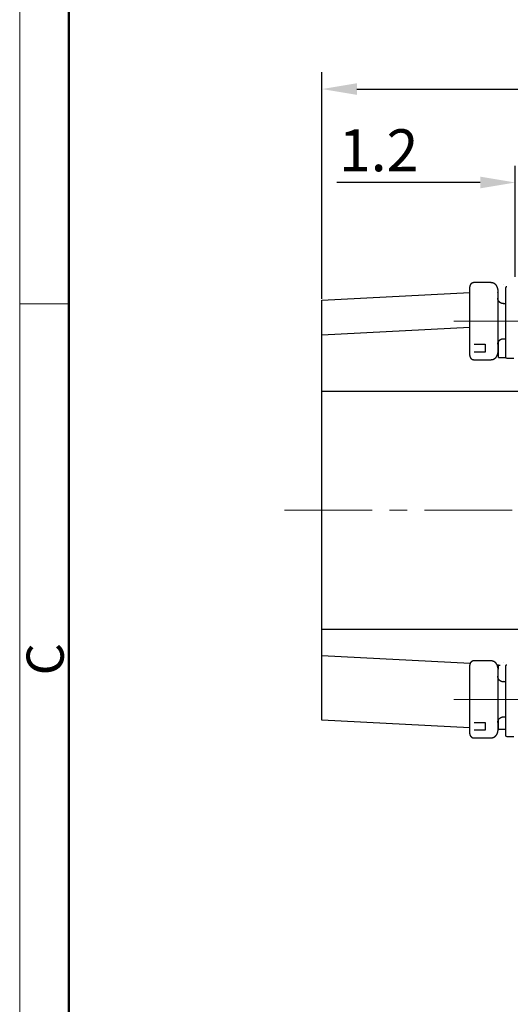
# Model space of a CAD drawing. Units: millimetres. Extents: x 11 to 673, y 29 to 395.
# Drawn here: x 376 to 411, y 288 to 358 of the extents above; entities that cross this region are included whole.
import ezdxf

# ---------------------------------------------------------------- set-up
doc = ezdxf.new("R2010")
doc.units = ezdxf.units.MM
doc.header["$MEASUREMENT"] = 0
doc.linetypes.add('CENTER', pattern=[2, 1.25, -0.25, 0.25, -0.25])
doc.layers.get('0').update_dxf_attribs({"lineweight": 30})
for name, color, linetype, lineweight in [('CEN', 1, 'CENTER', 15), ('DIM', 3, 'Continuous', 15), ('图框', 7, 'Continuous', 20)]:
    doc.layers.add(name, color=color, linetype=linetype, lineweight=lineweight)
doc.styles.add('Romans字体', font='romans.shx', dxfattribs={"width": 0.75})
doc.dimstyles.new('01', dxfattribs={"dimtxt": 3, "dimasz": 2.5, "dimexe": 1.2, "dimexo": 0.2, "dimgap": 0.8, "dimtad": 1, "dimdec": 1, "dimdsep": 46, "dimtxsty": 'Romans字体', "dimcen": 0, "dimclrd": 1, "dimclre": 6, "dimclrt": 4, "dimazin": 2, "dimtfac": 1, "dimtdec": 1, "dimtofl": 0, "dimtmove": 0, "dimatfit": 3, "dimfxl": 1, "dimtolj": 1, "dimtzin": 0, "dimarcsym": 0})

# ---------------------------------------------------------------- blocks, each defined once
blk = doc.blocks.new('A4图框-NEW')
at = {"layer": '图框', "color": 1, "lineweight": 18}
blk.add_line((833.413, 690.535), (833.413, 480.535), dxfattribs=at)
at = {"layer": '图框', "lineweight": 50}
blk.add_line((836.913, 484.018), (836.913, 675.021), dxfattribs=at)
at = {"layer": '图框', "color": 6}
blk.add_line((836.913, 634.073), (833.413, 634.073), dxfattribs=at)
at = {"layer": '图框', "color": 6, "insert": (833.904, 607.554), "char_height": 2.652, "width": 2.55791, "attachment_point": 1, "rotation": 90, "style": 'Romans字体'}
blk.add_mtext('C', dxfattribs=at)
blk = doc.blocks.new('*D39')
at = {"layer": 'Defpoints', "color": 0}
for p in [(439.177, 353.451), (397.177, 338.279), (439.177, 336.879)]:
    blk.add_point(p, dxfattribs=at)
at = {"layer": 'DIM', "color": 6, "lineweight": -2}
for p, q in [((397.177, 338.479), (397.177, 354.651)), ((439.177, 337.079), (439.177, 354.651))]:
    blk.add_line(p, q, dxfattribs=at)
at = {"layer": 'DIM', "color": 1, "lineweight": -2}
blk.add_line((399.677, 353.451), (436.677, 353.451), dxfattribs=at)
at = {"layer": 'DIM', "color": 1}
for points in [[(399.677, 353.867), (399.677, 353.034), (397.177, 353.451)], [(436.677, 353.867), (436.677, 353.034), (439.177, 353.451)]]:
    blk.add_solid(points, dxfattribs=at)
at = {"layer": 'DIM', "color": 4, "lineweight": 0, "insert": (418.39, 355.751), "char_height": 3, "attachment_point": 5, "style": 'Romans字体'}
blk.add_mtext('\\A1;42', dxfattribs=at)
blk = doc.blocks.new('*D44')
at = {"layer": 'Defpoints', "color": 0}
for p in [(412.177, 346.779), (410.977, 339.838), (412.177, 339.838)]:
    blk.add_point(p, dxfattribs=at)
at = {"layer": 'DIM', "color": 6, "lineweight": -2}
for p, q in [((410.977, 340.038), (410.977, 347.979)), ((412.177, 340.038), (412.177, 347.979))]:
    blk.add_line(p, q, dxfattribs=at)
at = {"layer": 'DIM', "color": 1, "lineweight": -2}
for p, q in [((408.477, 346.779), (398.231, 346.779)), ((414.677, 346.779), (417.177, 346.779))]:
    blk.add_line(p, q, dxfattribs=at)
at = {"layer": 'DIM', "color": 1}
for points in [[(408.477, 347.196), (408.477, 346.363), (410.977, 346.779)], [(414.677, 347.196), (414.677, 346.363), (412.177, 346.779)]]:
    blk.add_solid(points, dxfattribs=at)
at = {"layer": 'DIM', "color": 4, "insert": (401.227, 349.079), "char_height": 3, "attachment_point": 5, "style": 'Romans字体'}
blk.add_mtext('\\A1;1.2', dxfattribs=at)

msp = doc.modelspace()

# ---------------------------------------------------------------- linework, layer by layer
for p, q in [((409.235, 339.629), (408.035, 339.629)), ((397.177, 338.369), (407.735, 338.922)), ((407.735, 338.612), (407.735, 339.329)), ((409.735, 339.129), (409.735, 338.47)), ((410.277, 339.235), (410.277, 334.329)), ((397.177, 338.029), (397.177, 338.369)), ((407.735, 335.453), (407.735, 338.612)), ((409.735, 338.47), (409.735, 334.629)), ((410.277, 338.129), (410.135, 338.129)), ((397.177, 335.869), (397.177, 338.029)), ((407.735, 336.422), (397.177, 335.869)), ((397.177, 331.879), (397.177, 335.869)), ((407.735, 335.392), (407.735, 335.453)), ((407.735, 334.887), (407.735, 335.392)), ((409.777, 334.287), (409.777, 335.398)), ((410.135, 335.629), (410.277, 335.629)), ((407.735, 334.429), (407.735, 334.887)), ((408.035, 335.238), (408.835, 335.238)), ((408.835, 334.673), (408.035, 334.673)), ((408.835, 335.238), (408.835, 334.673)), ((408.035, 334.129), (409.235, 334.129)), ((409.777, 334.287), (410.287, 334.287)), ((410.377, 334.229), (410.877, 334.229)), ((397.177, 331.879), (412.177, 331.879)), ((397.177, 329.879), (397.177, 331.879)), ((397.177, 316.879), (397.177, 329.879)), ((397.177, 314.879), (397.177, 316.879)), ((412.177, 314.879), (397.177, 314.879)), ((397.177, 312.99), (397.177, 314.879)), ((397.177, 312.237), (397.177, 312.99)), ((407.758, 312.435), (397.177, 312.99)), ((397.177, 308.39), (397.177, 312.237)), ((407.735, 311.612), (407.735, 312.329)), ((409.235, 312.629), (408.035, 312.629)), ((409.777, 312.329), (409.691, 312.334)), ((409.735, 312.129), (409.735, 311.47)), ((409.777, 312.044), (409.777, 312.329)), ((409.777, 312.329), (409.897, 312.329)), ((410.277, 312.235), (410.277, 307.329)), ((407.735, 308.453), (407.735, 311.612)), ((409.735, 311.47), (409.735, 307.629)), ((410.277, 311.129), (410.135, 311.129)), ((410.135, 308.629), (410.277, 308.629)), ((407.735, 307.836), (397.177, 308.39)), ((407.735, 308.392), (407.735, 308.453)), ((407.735, 307.887), (407.735, 308.392)), ((407.735, 307.429), (407.735, 307.887)), ((408.035, 308.238), (408.835, 308.238)), ((408.835, 308.238), (408.835, 307.673)), ((409.777, 307.729), (409.777, 308.398)), ((408.835, 307.673), (408.035, 307.673)), ((409.777, 307.729), (409.735, 307.732)), ((410.277, 307.729), (409.777, 307.729)), ((410.377, 307.229), (410.877, 307.229)), ((408.035, 307.129), (409.235, 307.129))]:
    msp.add_line(p, q)
for points in [[(408.035, 339.629), (408.028, 339.629, 0.006148), (408.021, 339.629, 0.00597), (408.013, 339.629, 0.005927), (408.006, 339.628, 0.006059), (407.999, 339.627, 0.006122), (407.991, 339.626, 0.006169), (407.984, 339.625, 0.006203), (407.976, 339.624, 0.006268), (407.969, 339.622, 0.006307), (407.962, 339.62, 0.006364), (407.954, 339.618, 0.006398), (407.947, 339.616, 0.006452), (407.939, 339.614, 0.006484), (407.932, 339.611, 0.006533), (407.924, 339.608, 0.006563), (407.917, 339.605, 0.006607), (407.91, 339.602, 0.006633), (407.902, 339.599, 0.006672), (407.895, 339.595, 0.006695), (407.888, 339.591, 0.006729), (407.881, 339.587, 0.006749), (407.874, 339.583, 0.006777), (407.867, 339.578, 0.006793), (407.86, 339.573, 0.006815), (407.854, 339.569, 0.006827), (407.847, 339.564, 0.006842), (407.841, 339.558, 0.006851), (407.835, 339.553, 0.00686), (407.829, 339.547, 0.006864), (407.823, 339.541, 0.006867), (407.817, 339.536, 0.006867), (407.811, 339.529, 0.006864), (407.806, 339.523, 0.00686), (407.801, 339.517, 0.006851), (407.796, 339.51, 0.006843), (407.791, 339.504, 0.006827), (407.786, 339.497, 0.006815), (407.781, 339.49, 0.006792), (407.777, 339.483, 0.006777), (407.773, 339.476, 0.00675), (407.769, 339.469, 0.006729), (407.766, 339.462, 0.006693), (407.762, 339.454, 0.006673), (407.759, 339.447, 0.006644), (407.756, 339.44, 0.006604), (407.753, 339.432, 0.006526), (407.75, 339.425, 0.006544), (407.748, 339.417, 0.006609), (407.746, 339.41, 0.006415), (407.744, 339.403, 0.00599), (407.742, 339.395, 0.006495), (407.741, 339.388, 0.00756), (407.739, 339.38, 0.00585), (407.738, 339.373, 0.002309), (407.737, 339.366, 0.007895), (407.736, 339.358, 0.013361), (407.735, 339.346, 0.006697), (407.735, 339.329, 0.003632)], [(409.735, 339.129), (409.735, 339.141, 0.006148), (409.734, 339.153, 0.00597), (409.733, 339.165, 0.005927), (409.732, 339.177, 0.006059), (409.731, 339.189, 0.006122), (409.73, 339.202, 0.006169), (409.728, 339.214, 0.006203), (409.725, 339.226, 0.006268), (409.723, 339.239, 0.006307), (409.72, 339.251, 0.006364), (409.716, 339.264, 0.006398), (409.713, 339.276, 0.006452), (409.709, 339.289, 0.006484), (409.704, 339.301, 0.006533), (409.7, 339.313, 0.006563), (409.695, 339.326, 0.006607), (409.689, 339.338, 0.006633), (409.683, 339.35, 0.006673), (409.677, 339.362, 0.006696), (409.671, 339.374, 0.006729), (409.664, 339.386, 0.006749), (409.657, 339.397, 0.006777), (409.649, 339.409, 0.006793), (409.642, 339.42, 0.006815), (409.634, 339.431, 0.006827), (409.625, 339.442, 0.006843), (409.616, 339.452, 0.006851), (409.607, 339.463, 0.00686), (409.598, 339.473, 0.006864), (409.588, 339.483, 0.006867), (409.578, 339.492, 0.006867), (409.568, 339.502, 0.006864), (409.558, 339.511, 0.00686), (409.547, 339.52, 0.00685), (409.536, 339.528, 0.006842), (409.525, 339.536, 0.006826), (409.514, 339.544, 0.006814), (409.503, 339.552, 0.006792), (409.491, 339.559, 0.006777), (409.479, 339.565, 0.006749), (409.467, 339.572, 0.006729), (409.455, 339.578, 0.006692), (409.443, 339.584, 0.006673), (409.431, 339.589, 0.006644), (409.419, 339.594, 0.006604), (409.406, 339.599, 0.006526), (409.394, 339.603, 0.006544), (409.382, 339.607, 0.006608), (409.369, 339.611, 0.006414), (409.357, 339.614, 0.005989), (409.344, 339.617, 0.006495), (409.332, 339.62, 0.00756), (409.319, 339.622, 0.00585), (409.307, 339.624, 0.002309), (409.296, 339.626, 0.007895), (409.283, 339.627, 0.01336), (409.262, 339.628, 0.006697), (409.235, 339.629, 0.003632)], [(409.635, 339.429), (409.63, 339.436, 0.004021), (409.625, 339.442, 0.004012), (409.62, 339.448, 0.004008), (409.615, 339.455, 0.004016), (409.609, 339.461, 0.004021), (409.604, 339.467, 0.004022), (409.598, 339.473, 0.004022), (409.593, 339.478, 0.004023), (409.587, 339.484, 0.004023), (409.581, 339.49, 0.004022), (409.575, 339.495, 0.004021), (409.569, 339.501, 0.00402), (409.563, 339.506, 0.004019), (409.557, 339.511, 0.004016), (409.551, 339.517, 0.004014), (409.545, 339.522, 0.00401), (409.538, 339.527, 0.004007), (409.532, 339.531, 0.004002), (409.525, 339.536, 0.003998), (409.519, 339.541, 0.003991), (409.512, 339.545, 0.003987), (409.506, 339.55, 0.003979), (409.499, 339.554, 0.003974), (409.492, 339.558, 0.003965), (409.485, 339.562, 0.003959), (409.478, 339.566, 0.003949), (409.471, 339.57, 0.003942), (409.464, 339.574, 0.003931), (409.457, 339.577, 0.003923), (409.45, 339.581, 0.003911), (409.443, 339.584, 0.003903), (409.436, 339.587, 0.00389), (409.429, 339.59, 0.003881), (409.422, 339.593, 0.003866), (409.414, 339.596, 0.003857), (409.407, 339.599, 0.003841), (409.4, 339.601, 0.003831), (409.393, 339.604, 0.003815), (409.385, 339.606, 0.003804), (409.378, 339.608, 0.003787), (409.371, 339.61, 0.003775), (409.364, 339.612, 0.003755), (409.356, 339.614, 0.003746), (409.349, 339.616, 0.003733), (409.342, 339.618, 0.003712), (409.334, 339.619, 0.003672), (409.327, 339.621, 0.003688), (409.32, 339.622, 0.003735), (409.313, 339.623, 0.003625), (409.305, 339.624, 0.003383), (409.298, 339.625, 0.003692), (409.291, 339.626, 0.004334), (409.284, 339.627, 0.003329), (409.277, 339.628, 0.001248), (409.271, 339.628, 0.004569), (409.263, 339.629, 0.00778), (409.251, 339.629, 0.003862), (409.235, 339.629, 0.002076)], [(410.173, 339.527), (410.173, 339.527, 0.000061), (410.173, 339.527, 0.000063), (410.173, 339.527, 0.000064), (410.173, 339.527, 0.000065), (410.173, 339.527, 0.000066), (410.173, 339.527, 0.000068), (410.173, 339.527, 0.000069), (410.173, 339.527, 0.000071), (410.173, 339.527, 0.000072), (410.173, 339.527, 0.000074), (410.173, 339.527, 0.000075), (410.173, 339.527, 0.000077), (410.173, 339.527, 0.000079), (410.173, 339.527, 0.00008), (410.173, 339.527, 0.000082), (410.173, 339.527, 0.000083), (410.173, 339.527, 0.000086), (410.173, 339.527, 0.00009), (410.173, 339.527, 0.00009), (410.173, 339.527, 0.000085), (410.173, 339.527, 0.000097), (410.173, 339.527, 0.000118), (410.173, 339.527, 0.000092), (410.173, 339.527, 0.000032), (410.173, 339.527, 0.000134), (410.173, 339.527, 0.000243), (410.173, 339.527, 0.000124), (410.173, 339.527, 0.000067)], [(409.735, 338.934), (409.735, 338.935, -0.001876), (409.735, 338.935, -0.001884), (409.735, 338.935, -0.001889), (409.735, 338.936, -0.001888), (409.735, 338.936, -0.001889), (409.735, 338.936, -0.00189), (409.735, 338.937, -0.001891), (409.735, 338.937, -0.001892), (409.735, 338.938, -0.001893), (409.735, 338.938, -0.001893), (409.735, 338.938, -0.001893), (409.735, 338.939, -0.001893), (409.735, 338.939, -0.001894), (409.735, 338.939, -0.001893), (409.735, 338.94, -0.001893), (409.735, 338.94, -0.001893), (409.735, 338.94, -0.001892), (409.735, 338.941, -0.001891), (409.735, 338.941, -0.001891), (409.735, 338.941, -0.00189), (409.735, 338.942, -0.001889), (409.735, 338.942, -0.001887), (409.735, 338.942, -0.001887), (409.736, 338.943, -0.001888), (409.736, 338.943, -0.001883), (409.736, 338.943, -0.001869), (409.736, 338.944, -0.001884), (409.736, 338.944, -0.001919), (409.736, 338.944, -0.001864), (409.736, 338.945, -0.001739), (409.736, 338.945, -0.001915), (409.736, 338.945, -0.002277), (409.736, 338.946, -0.00173), (409.736, 338.946, -0.000602), (409.736, 338.946, -0.002428), (409.736, 338.947, -0.004166), (409.737, 338.947, -0.002038), (409.737, 338.948, -0.001081)], [(410.377, 339.328), (410.373, 339.328, 0.009632), (410.369, 339.327, 0.009851), (410.365, 339.327, 0.009867), (410.362, 339.326, 0.009684), (410.358, 339.326, 0.009581), (410.354, 339.325, 0.009494), (410.35, 339.324, 0.00942), (410.346, 339.323, 0.009321), (410.343, 339.321, 0.00925), (410.339, 339.32, 0.00917), (410.336, 339.319, 0.009114), (410.332, 339.317, 0.009052), (410.329, 339.315, 0.009013), (410.325, 339.313, 0.008972), (410.322, 339.311, 0.008954), (410.319, 339.309, 0.008938), (410.316, 339.307, 0.008942), (410.313, 339.305, 0.008951), (410.31, 339.302, 0.00898), (410.307, 339.3, 0.009019), (410.305, 339.297, 0.00907), (410.302, 339.295, 0.00913), (410.3, 339.292, 0.009215), (410.297, 339.289, 0.009325), (410.295, 339.286, 0.009403), (410.293, 339.283, 0.009461), (410.291, 339.28, 0.009671), (410.289, 339.277, 0.010026), (410.287, 339.274, 0.00987), (410.285, 339.27, 0.009321), (410.284, 339.267, 0.010501), (410.283, 339.264, 0.012865), (410.281, 339.26, 0.009798), (410.28, 339.257, 0.003069), (410.28, 339.254, 0.01434), (410.279, 339.25, 0.025523), (410.278, 339.244, 0.012427), (410.277, 339.235, 0.006478)], [(410.135, 338.129), (410.116, 338.13, -0.012803), (410.096, 338.131, -0.012156), (410.077, 338.134, -0.011974), (410.057, 338.137, -0.012481), (410.037, 338.141, -0.01272), (410.017, 338.147, -0.012876), (409.997, 338.154, -0.012977), (409.978, 338.161, -0.013184), (409.958, 338.17, -0.013294), (409.939, 338.18, -0.013439), (409.92, 338.192, -0.013511), (409.902, 338.204, -0.013609), (409.885, 338.217, -0.013663), (409.868, 338.231, -0.013732), (409.852, 338.246, -0.013723), (409.837, 338.263, -0.013659), (409.823, 338.279, -0.013733), (409.809, 338.297, -0.013897), (409.797, 338.315, -0.013544), (409.786, 338.334, -0.012726), (409.776, 338.353, -0.013686), (409.767, 338.372, -0.015726), (409.759, 338.393, -0.012376), (409.752, 338.412, -0.005392), (409.747, 338.429, -0.016185), (409.742, 338.452, -0.027067), (409.738, 338.485, -0.013868), (409.735, 338.529, -0.007624)], [(410.155, 338.222), (410.155, 338.222, 0.001901), (410.155, 338.222, 0.001911), (410.155, 338.222, 0.001921), (410.155, 338.222, 0.001931), (410.155, 338.222, 0.001941), (410.155, 338.222, 0.00195), (410.155, 338.222, 0.00196), (410.155, 338.222, 0.001969), (410.155, 338.222, 0.001978), (410.155, 338.222, 0.001987), (410.155, 338.222, 0.001996), (410.155, 338.222, 0.002003), (410.155, 338.222, 0.002013), (410.155, 338.222, 0.002024), (410.155, 338.222, 0.002027), (410.155, 338.222, 0.002022), (410.155, 338.222, 0.002048), (410.155, 338.222, 0.002096), (410.155, 338.222, 0.002044), (410.155, 338.222, 0.001914), (410.155, 338.222, 0.002119), (410.155, 338.222, 0.002534), (410.155, 338.222, 0.00193), (410.155, 338.222, 0.000664), (410.155, 338.222, 0.002731), (410.155, 338.222, 0.004721), (410.155, 338.222, 0.002317), (410.155, 338.222, 0.00123)], [(407.735, 335.392), (407.735, 335.392, 0.000005), (407.736, 335.392, 0.000005), (407.736, 335.392, 0.000005), (407.736, 335.392, 0.000005), (407.737, 335.392, 0.000005), (407.737, 335.393, 0.000005), (407.737, 335.393, 0.000005), (407.738, 335.393, 0.000005), (407.738, 335.393, 0.000005), (407.739, 335.393, 0.000005), (407.739, 335.393, 0.000005), (407.739, 335.393, 0.000005), (407.74, 335.394, 0.000005), (407.74, 335.394, 0.000005), (407.74, 335.394, 0.000005), (407.741, 335.394, 0.000005), (407.741, 335.394, 0.000005), (407.742, 335.394, 0.000005), (407.742, 335.394, 0.000005), (407.742, 335.395, 0.000005), (407.743, 335.395, 0.000005), (407.743, 335.395, 0.000006), (407.743, 335.395, 0.000005), (407.744, 335.395, 0.000002), (407.744, 335.395, 0.000006), (407.745, 335.395, 0.000011), (407.745, 335.396, 0.000005), (407.746, 335.396, 0.000003)], [(409.735, 335.229), (409.735, 335.248, -0.012803), (409.737, 335.268, -0.012156), (409.739, 335.287, -0.011974), (409.742, 335.307, -0.012481), (409.747, 335.327, -0.01272), (409.752, 335.347, -0.012875), (409.759, 335.367, -0.012977), (409.767, 335.386, -0.013184), (409.776, 335.406, -0.013294), (409.786, 335.425, -0.013438), (409.797, 335.444, -0.013511), (409.809, 335.462, -0.013609), (409.823, 335.479, -0.013663), (409.837, 335.496, -0.013732), (409.852, 335.512, -0.013723), (409.868, 335.527, -0.013659), (409.885, 335.542, -0.013733), (409.902, 335.555, -0.013897), (409.921, 335.567, -0.013544), (409.939, 335.578, -0.012726), (409.958, 335.588, -0.013686), (409.978, 335.597, -0.015726), (409.998, 335.605, -0.012376), (410.017, 335.612, -0.005392), (410.035, 335.617, -0.016186), (410.057, 335.622, -0.027067), (410.091, 335.626, -0.013868), (410.135, 335.629, -0.007625)], [(409.235, 334.129), (409.247, 334.129, 0.006148), (409.259, 334.13, 0.00597), (409.271, 334.131, 0.005927), (409.283, 334.132, 0.006059), (409.295, 334.133, 0.006122), (409.307, 334.135, 0.00617), (409.32, 334.137, 0.006203), (409.332, 334.139, 0.006269), (409.344, 334.141, 0.006307), (409.357, 334.144, 0.006364), (409.369, 334.148, 0.006398), (409.382, 334.151, 0.006452), (409.394, 334.155, 0.006484), (409.406, 334.16, 0.006533), (409.419, 334.164, 0.006563), (409.431, 334.169, 0.006607), (409.443, 334.175, 0.006633), (409.455, 334.181, 0.006672), (409.467, 334.187, 0.006695), (409.479, 334.193, 0.006729), (409.491, 334.2, 0.006749), (409.503, 334.207, 0.006777), (409.514, 334.215, 0.006792), (409.525, 334.222, 0.006814), (409.536, 334.231, 0.006826), (409.547, 334.239, 0.006842), (409.558, 334.248, 0.00685), (409.568, 334.257, 0.00686), (409.578, 334.266, 0.006864), (409.588, 334.276, 0.006867), (409.598, 334.286, 0.006867), (409.607, 334.296, 0.006864), (409.616, 334.306, 0.00686), (409.625, 334.317, 0.00685), (409.634, 334.328, 0.006842), (409.642, 334.339, 0.006827), (409.649, 334.35, 0.006815), (409.657, 334.361, 0.006792), (409.664, 334.373, 0.006777), (409.671, 334.385, 0.00675), (409.677, 334.397, 0.006729), (409.683, 334.409, 0.006692), (409.689, 334.421, 0.006673), (409.695, 334.433, 0.006644), (409.7, 334.445, 0.006604), (409.704, 334.458, 0.006526), (409.709, 334.47, 0.006544), (409.713, 334.482, 0.006609), (409.716, 334.495, 0.006414), (409.72, 334.507, 0.005989), (409.723, 334.52, 0.006495), (409.725, 334.532, 0.00756), (409.728, 334.545, 0.00585), (409.73, 334.557, 0.002309), (409.731, 334.568, 0.007895), (409.732, 334.581, 0.013361), (409.734, 334.602, 0.006697), (409.735, 334.629, 0.003632)], [(407.735, 334.429), (407.735, 334.422, 0.006148), (407.735, 334.415, 0.00597), (407.736, 334.408, 0.005927), (407.736, 334.401, 0.006059), (407.737, 334.393, 0.006123), (407.738, 334.386, 0.00617), (407.739, 334.378, 0.006203), (407.741, 334.371, 0.006269), (407.742, 334.364, 0.006308), (407.744, 334.356, 0.006364), (407.746, 334.349, 0.006398), (407.748, 334.341, 0.006452), (407.75, 334.334, 0.006484), (407.753, 334.326, 0.006533), (407.756, 334.319, 0.006563), (407.759, 334.312, 0.006607), (407.762, 334.304, 0.006633), (407.766, 334.297, 0.006673), (407.769, 334.29, 0.006696), (407.773, 334.283, 0.006729), (407.777, 334.276, 0.006749), (407.781, 334.269, 0.006777), (407.786, 334.262, 0.006793), (407.791, 334.255, 0.006815), (407.796, 334.248, 0.006827), (407.801, 334.242, 0.006843), (407.806, 334.235, 0.006851), (407.811, 334.229, 0.00686), (407.817, 334.223, 0.006864), (407.823, 334.217, 0.006867), (407.829, 334.211, 0.006867), (407.835, 334.206, 0.006864), (407.841, 334.2, 0.00686), (407.847, 334.195, 0.006851), (407.854, 334.19, 0.006843), (407.86, 334.185, 0.006827), (407.867, 334.18, 0.006815), (407.874, 334.176, 0.006792), (407.881, 334.172, 0.006777), (407.888, 334.168, 0.00675), (407.895, 334.164, 0.006729), (407.902, 334.16, 0.006693), (407.91, 334.157, 0.006673), (407.917, 334.153, 0.006644), (407.924, 334.15, 0.006604), (407.932, 334.148, 0.006526), (407.939, 334.145, 0.006544), (407.947, 334.143, 0.006609), (407.954, 334.14, 0.006414), (407.962, 334.138, 0.005989), (407.969, 334.137, 0.006495), (407.976, 334.135, 0.00756), (407.984, 334.134, 0.00585), (407.991, 334.132, 0.002309), (407.998, 334.132, 0.007895), (408.006, 334.131, 0.01336), (408.019, 334.13, 0.006697), (408.035, 334.129, 0.003632)], [(408.035, 312.629), (408.028, 312.629, 0.006148), (408.021, 312.629, 0.00597), (408.013, 312.629, 0.005927), (408.006, 312.628, 0.006059), (407.999, 312.627, 0.006122), (407.991, 312.626, 0.00617), (407.984, 312.625, 0.006203), (407.976, 312.624, 0.006269), (407.969, 312.622, 0.006307), (407.962, 312.62, 0.006364), (407.954, 312.618, 0.006398), (407.947, 312.616, 0.006452), (407.939, 312.614, 0.006484), (407.932, 312.611, 0.006533), (407.924, 312.608, 0.006563), (407.917, 312.605, 0.006607), (407.91, 312.602, 0.006633), (407.902, 312.599, 0.006673), (407.895, 312.595, 0.006696), (407.888, 312.591, 0.006729), (407.881, 312.587, 0.006749), (407.874, 312.583, 0.006777), (407.867, 312.578, 0.006793), (407.86, 312.573, 0.006815), (407.854, 312.569, 0.006827), (407.847, 312.564, 0.006843), (407.841, 312.558, 0.006851), (407.835, 312.553, 0.00686), (407.829, 312.547, 0.006864), (407.823, 312.541, 0.006867), (407.817, 312.536, 0.006867), (407.811, 312.529, 0.006864), (407.806, 312.523, 0.00686), (407.801, 312.517, 0.006851), (407.796, 312.51, 0.006843), (407.791, 312.504, 0.006827), (407.786, 312.497, 0.006815), (407.781, 312.49, 0.006792), (407.777, 312.483, 0.006777), (407.773, 312.476, 0.00675), (407.769, 312.469, 0.006729), (407.766, 312.462, 0.006693), (407.762, 312.454, 0.006673), (407.759, 312.447, 0.006644), (407.756, 312.44, 0.006604), (407.753, 312.432, 0.006526), (407.75, 312.425, 0.006544), (407.748, 312.417, 0.006609), (407.746, 312.41, 0.006415), (407.744, 312.403, 0.00599), (407.742, 312.395, 0.006495), (407.741, 312.388, 0.00756), (407.739, 312.38, 0.00585), (407.738, 312.373, 0.002309), (407.737, 312.366, 0.007895), (407.736, 312.358, 0.01336), (407.735, 312.346, 0.006697), (407.735, 312.329, 0.003632)], [(409.735, 312.129), (409.735, 312.141, 0.006148), (409.734, 312.153, 0.00597), (409.733, 312.165, 0.005927), (409.732, 312.177, 0.006059), (409.731, 312.189, 0.006123), (409.73, 312.202, 0.00617), (409.728, 312.214, 0.006203), (409.725, 312.226, 0.006269), (409.723, 312.239, 0.006307), (409.72, 312.251, 0.006364), (409.716, 312.264, 0.006398), (409.713, 312.276, 0.006452), (409.709, 312.289, 0.006484), (409.704, 312.301, 0.006533), (409.7, 312.313, 0.006563), (409.695, 312.326, 0.006607), (409.689, 312.338, 0.006633), (409.683, 312.35, 0.006672), (409.677, 312.362, 0.006695), (409.671, 312.374, 0.006729), (409.664, 312.386, 0.006749), (409.657, 312.397, 0.006777), (409.649, 312.409, 0.006793), (409.642, 312.42, 0.006815), (409.634, 312.431, 0.006827), (409.625, 312.442, 0.006842), (409.616, 312.452, 0.00685), (409.607, 312.463, 0.00686), (409.598, 312.473, 0.006864), (409.588, 312.483, 0.006867), (409.578, 312.492, 0.006867), (409.568, 312.502, 0.006864), (409.558, 312.511, 0.00686), (409.547, 312.52, 0.00685), (409.536, 312.528, 0.006842), (409.525, 312.536, 0.006827), (409.514, 312.544, 0.006815), (409.503, 312.552, 0.006792), (409.491, 312.559, 0.006777), (409.479, 312.565, 0.00675), (409.467, 312.572, 0.006729), (409.455, 312.578, 0.006692), (409.443, 312.584, 0.006673), (409.431, 312.589, 0.006644), (409.419, 312.594, 0.006604), (409.406, 312.599, 0.006526), (409.394, 312.603, 0.006544), (409.382, 312.607, 0.006609), (409.369, 312.611, 0.006414), (409.357, 312.614, 0.005989), (409.344, 312.617, 0.006495), (409.332, 312.62, 0.00756), (409.319, 312.622, 0.00585), (409.307, 312.624, 0.002309), (409.296, 312.626, 0.007895), (409.283, 312.627, 0.013361), (409.262, 312.628, 0.006697), (409.235, 312.629, 0.003632)], [(410.173, 312.527), (410.173, 312.527, 0.0049), (410.173, 312.527, 0.005067), (410.173, 312.527, 0.005246), (410.173, 312.527, 0.005422), (410.173, 312.527, 0.00561), (410.173, 312.527, 0.005793), (410.173, 312.527, 0.005987), (410.173, 312.527, 0.006175), (410.173, 312.527, 0.006373), (410.173, 312.527, 0.006564), (410.173, 312.527, 0.00676), (410.173, 312.527, 0.006944), (410.173, 312.527, 0.007142), (410.173, 312.527, 0.007336), (410.173, 312.527, 0.0075), (410.173, 312.527, 0.00762), (410.173, 312.527, 0.00785), (410.173, 312.527, 0.008162), (410.173, 312.527, 0.008073), (410.173, 312.527, 0.007646), (410.173, 312.527, 0.008547), (410.173, 312.527, 0.010312), (410.173, 312.527, 0.007904), (410.173, 312.527, 0.002725), (410.173, 312.527, 0.011221), (410.173, 312.527, 0.01938), (410.173, 312.527, 0.009436), (410.173, 312.527, 0.004979)], [(410.377, 312.328), (410.373, 312.328, 0.009633), (410.369, 312.327, 0.009852), (410.365, 312.327, 0.009867), (410.362, 312.326, 0.009685), (410.358, 312.326, 0.009581), (410.354, 312.325, 0.009494), (410.35, 312.324, 0.009421), (410.346, 312.323, 0.009322), (410.343, 312.321, 0.009251), (410.339, 312.32, 0.009171), (410.336, 312.319, 0.009115), (410.332, 312.317, 0.009052), (410.329, 312.315, 0.009014), (410.325, 312.313, 0.008973), (410.322, 312.311, 0.008955), (410.319, 312.309, 0.008938), (410.316, 312.307, 0.008942), (410.313, 312.305, 0.008952), (410.31, 312.302, 0.008981), (410.307, 312.3, 0.009019), (410.305, 312.297, 0.009071), (410.302, 312.295, 0.009131), (410.3, 312.292, 0.009215), (410.297, 312.289, 0.009325), (410.295, 312.286, 0.009404), (410.293, 312.283, 0.009461), (410.291, 312.28, 0.009671), (410.289, 312.277, 0.010026), (410.287, 312.274, 0.00987), (410.285, 312.27, 0.009321), (410.284, 312.267, 0.010501), (410.283, 312.264, 0.012865), (410.281, 312.26, 0.009798), (410.28, 312.257, 0.003069), (410.28, 312.254, 0.014339), (410.279, 312.25, 0.025522), (410.278, 312.243, 0.012427), (410.277, 312.235, 0.006478)], [(409.735, 311.934), (409.735, 311.935, -0.001879), (409.735, 311.935, -0.001887), (409.735, 311.935, -0.001891), (409.735, 311.936, -0.00189), (409.735, 311.936, -0.001891), (409.735, 311.936, -0.001891), (409.735, 311.937, -0.001892), (409.735, 311.937, -0.001892), (409.735, 311.938, -0.001893), (409.735, 311.938, -0.001893), (409.735, 311.938, -0.001893), (409.735, 311.939, -0.001893), (409.735, 311.939, -0.001893), (409.735, 311.939, -0.001892), (409.735, 311.94, -0.001892), (409.735, 311.94, -0.001891), (409.735, 311.94, -0.00189), (409.735, 311.941, -0.001889), (409.735, 311.941, -0.001888), (409.735, 311.941, -0.001887), (409.735, 311.942, -0.001886), (409.735, 311.942, -0.001883), (409.735, 311.942, -0.001883), (409.736, 311.943, -0.001884), (409.736, 311.943, -0.001878), (409.736, 311.943, -0.001864), (409.736, 311.944, -0.001878), (409.736, 311.944, -0.001913), (409.736, 311.944, -0.001857), (409.736, 311.945, -0.001733), (409.736, 311.945, -0.001908), (409.736, 311.945, -0.002268), (409.736, 311.946, -0.001723), (409.736, 311.946, -0.000599), (409.736, 311.946, -0.002418), (409.736, 311.947, -0.004147), (409.737, 311.947, -0.002028), (409.737, 311.948, -0.001076)], [(410.135, 311.129), (410.116, 311.13, -0.012803), (410.096, 311.131, -0.012156), (410.077, 311.134, -0.011974), (410.057, 311.137, -0.012481), (410.037, 311.141, -0.01272), (410.017, 311.147, -0.012875), (409.997, 311.154, -0.012977), (409.978, 311.161, -0.013184), (409.958, 311.17, -0.013294), (409.939, 311.18, -0.013438), (409.92, 311.192, -0.013511), (409.902, 311.204, -0.013609), (409.885, 311.217, -0.013663), (409.868, 311.231, -0.013732), (409.852, 311.246, -0.013723), (409.837, 311.263, -0.013659), (409.823, 311.279, -0.013732), (409.809, 311.297, -0.013897), (409.797, 311.315, -0.013544), (409.786, 311.334, -0.012726), (409.776, 311.353, -0.013686), (409.767, 311.372, -0.015726), (409.759, 311.393, -0.012376), (409.752, 311.412, -0.005392), (409.747, 311.429, -0.016185), (409.742, 311.452, -0.027067), (409.738, 311.485, -0.013868), (409.735, 311.529, -0.007625)], [(410.155, 311.222), (410.155, 311.222, -0.001109), (410.155, 311.222, -0.001113), (410.155, 311.222, -0.001118), (410.155, 311.222, -0.001122), (410.155, 311.222, -0.001127), (410.155, 311.222, -0.001132), (410.155, 311.222, -0.001136), (410.155, 311.222, -0.001141), (410.155, 311.222, -0.001146), (410.155, 311.222, -0.00115), (410.155, 311.222, -0.001155), (410.155, 311.222, -0.001158), (410.155, 311.222, -0.001164), (410.155, 311.222, -0.00117), (410.155, 311.222, -0.001172), (410.155, 311.222, -0.001169), (410.155, 311.222, -0.001184), (410.155, 311.222, -0.001212), (410.155, 311.222, -0.001182), (410.155, 311.222, -0.001107), (410.155, 311.222, -0.001226), (410.155, 311.222, -0.001468), (410.155, 311.222, -0.001118), (410.155, 311.222, -0.000385), (410.155, 311.222, -0.001584), (410.155, 311.222, -0.002743), (410.155, 311.222, -0.001349), (410.155, 311.222, -0.000717)], [(409.735, 308.229), (409.735, 308.248, -0.012803), (409.737, 308.268, -0.012156), (409.739, 308.287, -0.011974), (409.742, 308.307, -0.012481), (409.747, 308.327, -0.01272), (409.752, 308.347, -0.012875), (409.759, 308.367, -0.012977), (409.767, 308.386, -0.013184), (409.776, 308.406, -0.013294), (409.786, 308.425, -0.013438), (409.797, 308.444, -0.013511), (409.809, 308.462, -0.013609), (409.823, 308.479, -0.013663), (409.837, 308.496, -0.013733), (409.852, 308.512, -0.013723), (409.868, 308.527, -0.013659), (409.885, 308.542, -0.013733), (409.902, 308.555, -0.013898), (409.921, 308.567, -0.013544), (409.939, 308.578, -0.012727), (409.958, 308.588, -0.013686), (409.978, 308.597, -0.015726), (409.998, 308.605, -0.012376), (410.017, 308.612, -0.005392), (410.035, 308.617, -0.016186), (410.057, 308.622, -0.027067), (410.091, 308.626, -0.013868), (410.135, 308.629, -0.007625)], [(407.735, 308.392), (407.735, 308.392, 0.000029), (407.736, 308.392, 0.000029), (407.736, 308.392, 0.000029), (407.737, 308.393, 0.000029), (407.737, 308.393, 0.000029), (407.738, 308.393, 0.000029), (407.738, 308.393, 0.000029), (407.739, 308.393, 0.000029), (407.74, 308.394, 0.000029), (407.74, 308.394, 0.000029), (407.741, 308.394, 0.000029), (407.741, 308.394, 0.000029), (407.742, 308.394, 0.000029), (407.742, 308.394, 0.000029), (407.743, 308.395, 0.000029), (407.743, 308.395, 0.000029), (407.744, 308.395, 0.000029), (407.744, 308.395, 0.00003), (407.745, 308.395, 0.000029), (407.745, 308.396, 0.000027), (407.746, 308.396, 0.00003), (407.746, 308.396, 0.000036), (407.747, 308.396, 0.000027), (407.747, 308.396, 0.000009), (407.748, 308.397, 0.000038), (407.748, 308.397, 0.000066), (407.749, 308.397, 0.000032), (407.751, 308.398, 0.000017)], [(407.735, 307.429), (407.735, 307.422, 0.006148), (407.735, 307.415, 0.00597), (407.736, 307.408, 0.005927), (407.736, 307.401, 0.006059), (407.737, 307.393, 0.006123), (407.738, 307.386, 0.00617), (407.739, 307.378, 0.006203), (407.741, 307.371, 0.006269), (407.742, 307.364, 0.006308), (407.744, 307.356, 0.006364), (407.746, 307.349, 0.006398), (407.748, 307.341, 0.006452), (407.75, 307.334, 0.006484), (407.753, 307.326, 0.006533), (407.756, 307.319, 0.006563), (407.759, 307.312, 0.006607), (407.762, 307.304, 0.006633), (407.766, 307.297, 0.006673), (407.769, 307.29, 0.006696), (407.773, 307.283, 0.006729), (407.777, 307.276, 0.006749), (407.781, 307.269, 0.006777), (407.786, 307.262, 0.006793), (407.791, 307.255, 0.006815), (407.796, 307.248, 0.006827), (407.801, 307.242, 0.006842), (407.806, 307.235, 0.006851), (407.811, 307.229, 0.00686), (407.817, 307.223, 0.006864), (407.823, 307.217, 0.006867), (407.829, 307.211, 0.006867), (407.835, 307.206, 0.006864), (407.841, 307.2, 0.00686), (407.847, 307.195, 0.00685), (407.854, 307.19, 0.006842), (407.86, 307.185, 0.006827), (407.867, 307.18, 0.006814), (407.874, 307.176, 0.006792), (407.881, 307.172, 0.006777), (407.888, 307.168, 0.006749), (407.895, 307.164, 0.006729), (407.902, 307.16, 0.006692), (407.91, 307.157, 0.006673), (407.917, 307.153, 0.006644), (407.924, 307.15, 0.006604), (407.932, 307.148, 0.006526), (407.939, 307.145, 0.006544), (407.947, 307.143, 0.006608), (407.954, 307.14, 0.006414), (407.962, 307.138, 0.005989), (407.969, 307.137, 0.006495), (407.976, 307.135, 0.00756), (407.984, 307.134, 0.00585), (407.991, 307.132, 0.002309), (407.998, 307.132, 0.007895), (408.006, 307.131, 0.01336), (408.019, 307.13, 0.006697), (408.035, 307.129, 0.003632)], [(409.235, 307.129), (409.247, 307.129, 0.006148), (409.259, 307.13, 0.00597), (409.271, 307.131, 0.005927), (409.283, 307.132, 0.006059), (409.295, 307.133, 0.006122), (409.307, 307.135, 0.006169), (409.32, 307.137, 0.006203), (409.332, 307.139, 0.006268), (409.344, 307.141, 0.006307), (409.357, 307.144, 0.006364), (409.369, 307.148, 0.006398), (409.382, 307.151, 0.006452), (409.394, 307.155, 0.006484), (409.406, 307.16, 0.006533), (409.419, 307.164, 0.006563), (409.431, 307.169, 0.006607), (409.443, 307.175, 0.006633), (409.455, 307.181, 0.006672), (409.467, 307.187, 0.006695), (409.479, 307.193, 0.006729), (409.491, 307.2, 0.006749), (409.503, 307.207, 0.006777), (409.514, 307.215, 0.006792), (409.525, 307.222, 0.006814), (409.536, 307.231, 0.006826), (409.547, 307.239, 0.006842), (409.558, 307.248, 0.00685), (409.568, 307.257, 0.00686), (409.578, 307.266, 0.006864), (409.588, 307.276, 0.006867), (409.598, 307.286, 0.006867), (409.607, 307.296, 0.006864), (409.616, 307.306, 0.00686), (409.625, 307.317, 0.006851), (409.634, 307.328, 0.006843), (409.642, 307.339, 0.006827), (409.649, 307.35, 0.006815), (409.657, 307.361, 0.006792), (409.664, 307.373, 0.006777), (409.671, 307.385, 0.00675), (409.677, 307.397, 0.006729), (409.683, 307.409, 0.006693), (409.689, 307.421, 0.006673), (409.695, 307.433, 0.006644), (409.7, 307.445, 0.006604), (409.704, 307.458, 0.006526), (409.709, 307.47, 0.006544), (409.713, 307.482, 0.006609), (409.716, 307.495, 0.006414), (409.72, 307.507, 0.005989), (409.723, 307.52, 0.006495), (409.725, 307.532, 0.00756), (409.728, 307.545, 0.00585), (409.73, 307.557, 0.002309), (409.731, 307.568, 0.007895), (409.732, 307.581, 0.01336), (409.734, 307.602, 0.006697), (409.735, 307.629, 0.003632)], [(410.277, 307.329), (410.277, 307.329, -0.000453), (410.277, 307.329, -0.000453), (410.277, 307.329, -0.000454), (410.277, 307.329, -0.000454), (410.277, 307.329, -0.000455), (410.277, 307.329, -0.000455), (410.277, 307.329, -0.000456), (410.277, 307.329, -0.000456), (410.277, 307.329, -0.000457), (410.277, 307.329, -0.000457), (410.277, 307.329, -0.000458), (410.277, 307.329, -0.000458), (410.277, 307.329, -0.000459), (410.277, 307.329, -0.00046), (410.277, 307.329, -0.000459), (410.277, 307.329, -0.000457), (410.277, 307.329, -0.000461), (410.277, 307.329, -0.000471), (410.277, 307.329, -0.000458), (410.277, 307.329, -0.000428), (410.277, 307.329, -0.000473), (410.277, 307.329, -0.000564), (410.277, 307.329, -0.000429), (410.277, 307.329, -0.000147), (410.277, 307.329, -0.000606), (410.277, 307.329, -0.001044), (410.277, 307.329, -0.000511), (410.277, 307.329, -0.000271)]]:
    msp.add_lwpolyline(points, format="xyb")
for centre in [(410.377, 334.329), (410.377, 307.329)]:
    msp.add_arc(centre, 0.1, 180, 270)
at = {"layer": 'CEN', "ltscale": 5}
for p, q in [((406.606, 336.879), (420.977, 336.879)), ((394.503, 323.379), (441.632, 323.379)), ((406.606, 309.879), (420.977, 309.879))]:
    msp.add_line(p, q, dxfattribs=at)

# ---------------------------------------------------------------- block references
at = {"layer": 'DIM'}
msp.add_blockref('A4图框-NEW', (-457.816, -295.961), dxfattribs=at)

# ---------------------------------------------------------------- dimensions: what is measured, and where the dimension line sits
at = {"layer": 'DIM', "color": 6, "lineweight": 0}
dim = msp.add_linear_dim(base=(439.177, 353.451), p1=(397.177, 338.279), p2=(439.177, 336.879), angle=0.00002, dimstyle='01', dxfattribs=at)
dim.commit()
dim.dimension.update_dxf_attribs({"geometry": '*D39', "text_midpoint": (418.39, 353.451), "dimtype": 160})
at = {"layer": 'DIM', "color": 0}
dim = msp.add_linear_dim(base=(412.177, 346.779), p1=(410.977, 339.838), p2=(412.177, 339.838), dimstyle='01', dxfattribs=at)
dim.commit()
dim.dimension.update_dxf_attribs({"geometry": '*D44', "text_midpoint": (401.227, 346.779), "dimtype": 160})

doc.saveas('drawing.dxf')
